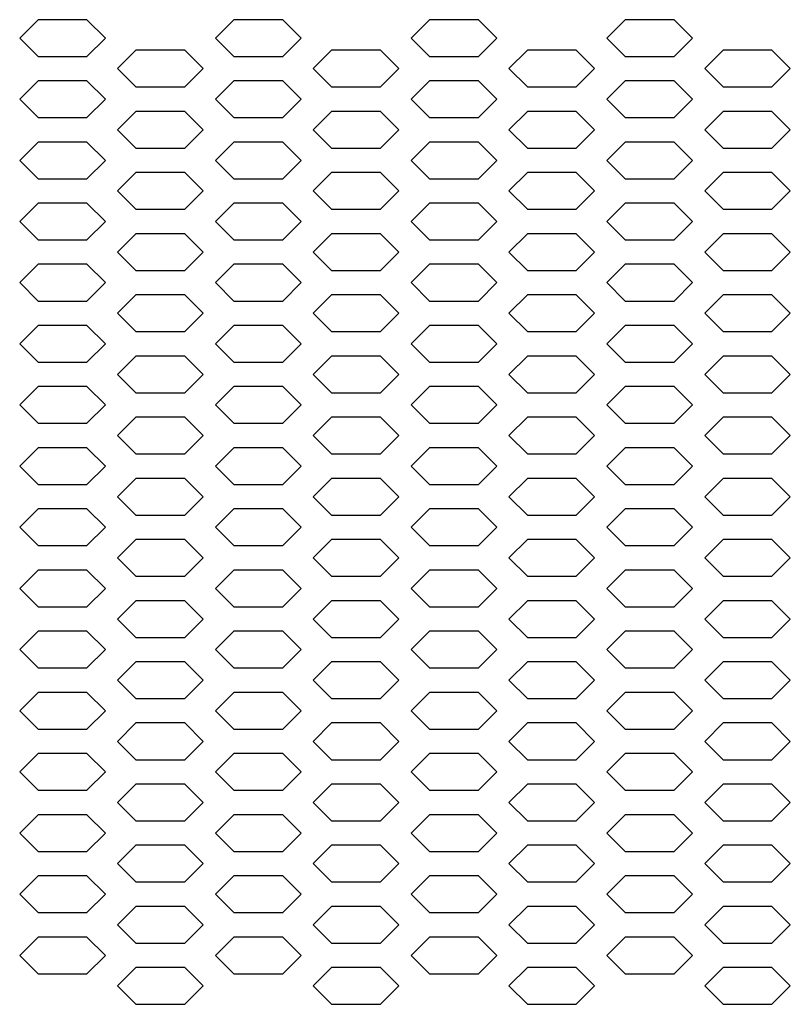
# Model space of a CAD drawing. Extents: x 36864 to 215784, y 5609 to 42115.
# Drawn here: x 190382 to 190508, y 39821 to 39982 of the extents above; entities that cross this region are included whole.
import ezdxf

# ---------------------------------------------------------------- set-up
doc = ezdxf.new("R2010")
doc.units = 0
doc.layers.add('20_SUPERFICI', color=7, linetype='CONTINUOUS')
doc.layers.add('DISEGNO', color=7, linetype='CONTINUOUS')

# ---------------------------------------------------------------- blocks, each defined once
blk = doc.blocks.new('carter-front-94')
at = {"layer": '20_SUPERFICI', "color": 3, "linetype": 'Continuous'}
for p, q in [((204747.34, 35952.16), (204744.34, 35949.16)), ((204755.34, 35952.16), (204747.34, 35952.16)), ((204758.34, 35949.16), (204755.34, 35952.16)), ((204779.34, 35952.16), (204776.34, 35949.16)), ((204787.34, 35952.16), (204779.34, 35952.16)), ((204790.34, 35949.16), (204787.34, 35952.16)), ((204811.34, 35952.16), (204808.34, 35949.16)), ((204819.34, 35952.16), (204811.34, 35952.16)), ((204822.34, 35949.16), (204819.34, 35952.16)), ((204843.34, 35952.16), (204840.34, 35949.16)), ((204851.34, 35952.16), (204843.34, 35952.16)), ((204854.34, 35949.16), (204851.34, 35952.16)), ((204744.34, 35949.16), (204747.34, 35946.16)), ((204755.34, 35946.16), (204758.34, 35949.16)), ((204776.34, 35949.16), (204779.34, 35946.16)), ((204787.34, 35946.16), (204790.34, 35949.16)), ((204808.34, 35949.16), (204811.34, 35946.16)), ((204819.34, 35946.16), (204822.34, 35949.16)), ((204840.34, 35949.16), (204843.34, 35946.16)), ((204851.34, 35946.16), (204854.34, 35949.16)), ((204763.34, 35947.16), (204760.34, 35944.16)), ((204771.34, 35947.16), (204763.34, 35947.16)), ((204774.34, 35944.16), (204771.34, 35947.16)), ((204795.34, 35947.16), (204792.34, 35944.16)), ((204803.34, 35947.16), (204795.34, 35947.16)), ((204806.34, 35944.16), (204803.34, 35947.16)), ((204827.34, 35947.16), (204824.34, 35944.16)), ((204835.34, 35947.16), (204827.34, 35947.16)), ((204838.34, 35944.16), (204835.34, 35947.16)), ((204859.34, 35947.16), (204856.34, 35944.16)), ((204867.34, 35947.16), (204859.34, 35947.16)), ((204870.34, 35944.16), (204867.34, 35947.16)), ((204747.34, 35946.16), (204755.34, 35946.16)), ((204779.34, 35946.16), (204787.34, 35946.16)), ((204811.34, 35946.16), (204819.34, 35946.16)), ((204843.34, 35946.16), (204851.34, 35946.16)), ((204760.34, 35944.16), (204763.34, 35941.16)), ((204771.34, 35941.16), (204774.34, 35944.16)), ((204792.34, 35944.16), (204795.34, 35941.16)), ((204803.34, 35941.16), (204806.34, 35944.16)), ((204824.34, 35944.16), (204827.34, 35941.16)), ((204835.34, 35941.16), (204838.34, 35944.16)), ((204856.34, 35944.16), (204859.34, 35941.16)), ((204867.34, 35941.16), (204870.34, 35944.16)), ((204747.34, 35942.16), (204744.34, 35939.16)), ((204755.34, 35942.16), (204747.34, 35942.16)), ((204758.34, 35939.16), (204755.34, 35942.16)), ((204779.34, 35942.16), (204776.34, 35939.16)), ((204787.34, 35942.16), (204779.34, 35942.16)), ((204790.34, 35939.16), (204787.34, 35942.16)), ((204811.34, 35942.16), (204808.34, 35939.16)), ((204819.34, 35942.16), (204811.34, 35942.16)), ((204822.34, 35939.16), (204819.34, 35942.16)), ((204843.34, 35942.16), (204840.34, 35939.16)), ((204851.34, 35942.16), (204843.34, 35942.16)), ((204854.34, 35939.16), (204851.34, 35942.16)), ((204763.34, 35941.16), (204771.34, 35941.16)), ((204795.34, 35941.16), (204803.34, 35941.16)), ((204827.34, 35941.16), (204835.34, 35941.16)), ((204859.34, 35941.16), (204867.34, 35941.16)), ((204744.34, 35939.16), (204747.34, 35936.16)), ((204755.34, 35936.16), (204758.34, 35939.16)), ((204776.34, 35939.16), (204779.34, 35936.16)), ((204787.34, 35936.16), (204790.34, 35939.16)), ((204808.34, 35939.16), (204811.34, 35936.16)), ((204819.34, 35936.16), (204822.34, 35939.16)), ((204840.34, 35939.16), (204843.34, 35936.16)), ((204851.34, 35936.16), (204854.34, 35939.16)), ((204763.34, 35937.16), (204760.34, 35934.16)), ((204771.34, 35937.16), (204763.34, 35937.16)), ((204774.34, 35934.16), (204771.34, 35937.16)), ((204795.34, 35937.16), (204792.34, 35934.16)), ((204803.34, 35937.16), (204795.34, 35937.16)), ((204806.34, 35934.16), (204803.34, 35937.16)), ((204827.34, 35937.16), (204824.34, 35934.16)), ((204835.34, 35937.16), (204827.34, 35937.16)), ((204838.34, 35934.16), (204835.34, 35937.16)), ((204859.34, 35937.16), (204856.34, 35934.16)), ((204867.34, 35937.16), (204859.34, 35937.16)), ((204870.34, 35934.16), (204867.34, 35937.16)), ((204747.34, 35936.16), (204755.34, 35936.16)), ((204779.34, 35936.16), (204787.34, 35936.16)), ((204811.34, 35936.16), (204819.34, 35936.16)), ((204843.34, 35936.16), (204851.34, 35936.16)), ((204760.34, 35934.16), (204763.34, 35931.16)), ((204771.34, 35931.16), (204774.34, 35934.16)), ((204792.34, 35934.16), (204795.34, 35931.16)), ((204803.34, 35931.16), (204806.34, 35934.16)), ((204824.34, 35934.16), (204827.34, 35931.16)), ((204835.34, 35931.16), (204838.34, 35934.16)), ((204856.34, 35934.16), (204859.34, 35931.16)), ((204867.34, 35931.16), (204870.34, 35934.16)), ((204747.34, 35932.16), (204744.34, 35929.16)), ((204755.34, 35932.16), (204747.34, 35932.16)), ((204758.34, 35929.16), (204755.34, 35932.16)), ((204779.34, 35932.16), (204776.34, 35929.16)), ((204787.34, 35932.16), (204779.34, 35932.16)), ((204790.34, 35929.16), (204787.34, 35932.16)), ((204811.34, 35932.16), (204808.34, 35929.16)), ((204819.34, 35932.16), (204811.34, 35932.16)), ((204822.34, 35929.16), (204819.34, 35932.16)), ((204843.34, 35932.16), (204840.34, 35929.16)), ((204851.34, 35932.16), (204843.34, 35932.16)), ((204854.34, 35929.16), (204851.34, 35932.16)), ((204763.34, 35931.16), (204771.34, 35931.16)), ((204795.34, 35931.16), (204803.34, 35931.16)), ((204827.34, 35931.16), (204835.34, 35931.16)), ((204859.34, 35931.16), (204867.34, 35931.16)), ((204744.34, 35929.16), (204747.34, 35926.16)), ((204755.34, 35926.16), (204758.34, 35929.16)), ((204776.34, 35929.16), (204779.34, 35926.16)), ((204787.34, 35926.16), (204790.34, 35929.16)), ((204808.34, 35929.16), (204811.34, 35926.16)), ((204819.34, 35926.16), (204822.34, 35929.16)), ((204840.34, 35929.16), (204843.34, 35926.16)), ((204851.34, 35926.16), (204854.34, 35929.16)), ((204763.34, 35927.16), (204760.34, 35924.16)), ((204771.34, 35927.16), (204763.34, 35927.16)), ((204774.34, 35924.16), (204771.34, 35927.16)), ((204795.34, 35927.16), (204792.34, 35924.16)), ((204803.34, 35927.16), (204795.34, 35927.16)), ((204806.34, 35924.16), (204803.34, 35927.16)), ((204827.34, 35927.16), (204824.34, 35924.16)), ((204835.34, 35927.16), (204827.34, 35927.16)), ((204838.34, 35924.16), (204835.34, 35927.16)), ((204859.34, 35927.16), (204856.34, 35924.16)), ((204867.34, 35927.16), (204859.34, 35927.16)), ((204870.34, 35924.16), (204867.34, 35927.16)), ((204747.34, 35926.16), (204755.34, 35926.16)), ((204779.34, 35926.16), (204787.34, 35926.16)), ((204811.34, 35926.16), (204819.34, 35926.16)), ((204843.34, 35926.16), (204851.34, 35926.16)), ((204760.34, 35924.16), (204763.34, 35921.16)), ((204771.34, 35921.16), (204774.34, 35924.16)), ((204792.34, 35924.16), (204795.34, 35921.16)), ((204803.34, 35921.16), (204806.34, 35924.16)), ((204824.34, 35924.16), (204827.34, 35921.16)), ((204835.34, 35921.16), (204838.34, 35924.16)), ((204856.34, 35924.16), (204859.34, 35921.16)), ((204867.34, 35921.16), (204870.34, 35924.16)), ((204747.34, 35922.16), (204744.34, 35919.16)), ((204755.34, 35922.16), (204747.34, 35922.16)), ((204758.34, 35919.16), (204755.34, 35922.16)), ((204763.34, 35921.16), (204771.34, 35921.16)), ((204779.34, 35922.16), (204776.34, 35919.16)), ((204787.34, 35922.16), (204779.34, 35922.16)), ((204790.34, 35919.16), (204787.34, 35922.16)), ((204795.34, 35921.16), (204803.34, 35921.16)), ((204811.34, 35922.16), (204808.34, 35919.16)), ((204819.34, 35922.16), (204811.34, 35922.16)), ((204822.34, 35919.16), (204819.34, 35922.16)), ((204827.34, 35921.16), (204835.34, 35921.16)), ((204843.34, 35922.16), (204840.34, 35919.16)), ((204851.34, 35922.16), (204843.34, 35922.16)), ((204854.34, 35919.16), (204851.34, 35922.16)), ((204859.34, 35921.16), (204867.34, 35921.16)), ((204744.34, 35919.16), (204747.34, 35916.16)), ((204755.34, 35916.16), (204758.34, 35919.16)), ((204776.34, 35919.16), (204779.34, 35916.16)), ((204787.34, 35916.16), (204790.34, 35919.16)), ((204808.34, 35919.16), (204811.34, 35916.16)), ((204819.34, 35916.16), (204822.34, 35919.16)), ((204840.34, 35919.16), (204843.34, 35916.16)), ((204851.34, 35916.16), (204854.34, 35919.16)), ((204747.34, 35916.16), (204755.34, 35916.16)), ((204763.34, 35917.16), (204760.34, 35914.16)), ((204771.34, 35917.16), (204763.34, 35917.16)), ((204774.34, 35914.16), (204771.34, 35917.16)), ((204779.34, 35916.16), (204787.34, 35916.16)), ((204795.34, 35917.16), (204792.34, 35914.16)), ((204803.34, 35917.16), (204795.34, 35917.16)), ((204806.34, 35914.16), (204803.34, 35917.16)), ((204811.34, 35916.16), (204819.34, 35916.16)), ((204827.34, 35917.16), (204824.34, 35914.16)), ((204835.34, 35917.16), (204827.34, 35917.16)), ((204838.34, 35914.16), (204835.34, 35917.16)), ((204843.34, 35916.16), (204851.34, 35916.16)), ((204859.34, 35917.16), (204856.34, 35914.16)), ((204867.34, 35917.16), (204859.34, 35917.16)), ((204870.34, 35914.16), (204867.34, 35917.16)), ((204760.34, 35914.16), (204763.34, 35911.16)), ((204771.34, 35911.16), (204774.34, 35914.16)), ((204792.34, 35914.16), (204795.34, 35911.16)), ((204803.34, 35911.16), (204806.34, 35914.16)), ((204824.34, 35914.16), (204827.34, 35911.16)), ((204835.34, 35911.16), (204838.34, 35914.16)), ((204856.34, 35914.16), (204859.34, 35911.16)), ((204867.34, 35911.16), (204870.34, 35914.16)), ((204747.34, 35912.16), (204744.34, 35909.16)), ((204755.34, 35912.16), (204747.34, 35912.16)), ((204758.34, 35909.16), (204755.34, 35912.16)), ((204763.34, 35911.16), (204771.34, 35911.16)), ((204779.34, 35912.16), (204776.34, 35909.16)), ((204787.34, 35912.16), (204779.34, 35912.16)), ((204790.34, 35909.16), (204787.34, 35912.16)), ((204795.34, 35911.16), (204803.34, 35911.16)), ((204811.34, 35912.16), (204808.34, 35909.16)), ((204819.34, 35912.16), (204811.34, 35912.16)), ((204822.34, 35909.16), (204819.34, 35912.16)), ((204827.34, 35911.16), (204835.34, 35911.16)), ((204843.34, 35912.16), (204840.34, 35909.16)), ((204851.34, 35912.16), (204843.34, 35912.16)), ((204854.34, 35909.16), (204851.34, 35912.16)), ((204859.34, 35911.16), (204867.34, 35911.16)), ((204744.34, 35909.16), (204747.34, 35906.16)), ((204755.34, 35906.16), (204758.34, 35909.16)), ((204776.34, 35909.16), (204779.34, 35906.16)), ((204787.34, 35906.16), (204790.34, 35909.16)), ((204808.34, 35909.16), (204811.34, 35906.16)), ((204819.34, 35906.16), (204822.34, 35909.16)), ((204840.34, 35909.16), (204843.34, 35906.16)), ((204851.34, 35906.16), (204854.34, 35909.16)), ((204763.34, 35907.16), (204760.34, 35904.16)), ((204771.34, 35907.16), (204763.34, 35907.16)), ((204774.34, 35904.16), (204771.34, 35907.16)), ((204795.34, 35907.16), (204792.34, 35904.16)), ((204803.34, 35907.16), (204795.34, 35907.16)), ((204806.34, 35904.16), (204803.34, 35907.16)), ((204827.34, 35907.16), (204824.34, 35904.16)), ((204835.34, 35907.16), (204827.34, 35907.16)), ((204838.34, 35904.16), (204835.34, 35907.16)), ((204859.34, 35907.16), (204856.34, 35904.16)), ((204867.34, 35907.16), (204859.34, 35907.16)), ((204870.34, 35904.16), (204867.34, 35907.16)), ((204747.34, 35906.16), (204755.34, 35906.16)), ((204779.34, 35906.16), (204787.34, 35906.16)), ((204811.34, 35906.16), (204819.34, 35906.16)), ((204843.34, 35906.16), (204851.34, 35906.16)), ((204760.34, 35904.16), (204763.34, 35901.16)), ((204771.34, 35901.16), (204774.34, 35904.16)), ((204792.34, 35904.16), (204795.34, 35901.16)), ((204803.34, 35901.16), (204806.34, 35904.16)), ((204824.34, 35904.16), (204827.34, 35901.16)), ((204835.34, 35901.16), (204838.34, 35904.16)), ((204856.34, 35904.16), (204859.34, 35901.16)), ((204867.34, 35901.16), (204870.34, 35904.16)), ((204747.34, 35902.16), (204744.34, 35899.16)), ((204755.34, 35902.16), (204747.34, 35902.16)), ((204758.34, 35899.16), (204755.34, 35902.16)), ((204779.34, 35902.16), (204776.34, 35899.16)), ((204787.34, 35902.16), (204779.34, 35902.16)), ((204790.34, 35899.16), (204787.34, 35902.16)), ((204811.34, 35902.16), (204808.34, 35899.16)), ((204819.34, 35902.16), (204811.34, 35902.16)), ((204822.34, 35899.16), (204819.34, 35902.16)), ((204843.34, 35902.16), (204840.34, 35899.16)), ((204851.34, 35902.16), (204843.34, 35902.16)), ((204854.34, 35899.16), (204851.34, 35902.16)), ((204763.34, 35901.16), (204771.34, 35901.16)), ((204795.34, 35901.16), (204803.34, 35901.16)), ((204827.34, 35901.16), (204835.34, 35901.16)), ((204859.34, 35901.16), (204867.34, 35901.16)), ((204744.34, 35899.16), (204747.34, 35896.16)), ((204755.34, 35896.16), (204758.34, 35899.16)), ((204776.34, 35899.16), (204779.34, 35896.16)), ((204787.34, 35896.16), (204790.34, 35899.16)), ((204808.34, 35899.16), (204811.34, 35896.16)), ((204819.34, 35896.16), (204822.34, 35899.16)), ((204840.34, 35899.16), (204843.34, 35896.16)), ((204851.34, 35896.16), (204854.34, 35899.16)), ((204763.34, 35897.16), (204760.34, 35894.16)), ((204771.34, 35897.16), (204763.34, 35897.16)), ((204774.34, 35894.16), (204771.34, 35897.16)), ((204795.34, 35897.16), (204792.34, 35894.16)), ((204803.34, 35897.16), (204795.34, 35897.16)), ((204806.34, 35894.16), (204803.34, 35897.16)), ((204827.34, 35897.16), (204824.34, 35894.16)), ((204835.34, 35897.16), (204827.34, 35897.16)), ((204838.34, 35894.16), (204835.34, 35897.16)), ((204859.34, 35897.16), (204856.34, 35894.16)), ((204867.34, 35897.16), (204859.34, 35897.16)), ((204870.34, 35894.16), (204867.34, 35897.16)), ((204747.34, 35896.16), (204755.34, 35896.16)), ((204779.34, 35896.16), (204787.34, 35896.16)), ((204811.34, 35896.16), (204819.34, 35896.16)), ((204843.34, 35896.16), (204851.34, 35896.16)), ((204760.34, 35894.16), (204763.34, 35891.16)), ((204771.34, 35891.16), (204774.34, 35894.16)), ((204792.34, 35894.16), (204795.34, 35891.16)), ((204803.34, 35891.16), (204806.34, 35894.16)), ((204824.34, 35894.16), (204827.34, 35891.16)), ((204835.34, 35891.16), (204838.34, 35894.16)), ((204856.34, 35894.16), (204859.34, 35891.16)), ((204867.34, 35891.16), (204870.34, 35894.16)), ((204747.34, 35892.16), (204744.34, 35889.16)), ((204755.34, 35892.16), (204747.34, 35892.16)), ((204758.34, 35889.16), (204755.34, 35892.16)), ((204779.34, 35892.16), (204776.34, 35889.16)), ((204787.34, 35892.16), (204779.34, 35892.16)), ((204790.34, 35889.16), (204787.34, 35892.16)), ((204811.34, 35892.16), (204808.34, 35889.16)), ((204819.34, 35892.16), (204811.34, 35892.16)), ((204822.34, 35889.16), (204819.34, 35892.16)), ((204843.34, 35892.16), (204840.34, 35889.16)), ((204851.34, 35892.16), (204843.34, 35892.16)), ((204854.34, 35889.16), (204851.34, 35892.16)), ((204763.34, 35891.16), (204771.34, 35891.16)), ((204795.34, 35891.16), (204803.34, 35891.16)), ((204827.34, 35891.16), (204835.34, 35891.16)), ((204859.34, 35891.16), (204867.34, 35891.16)), ((204744.34, 35889.16), (204747.34, 35886.16)), ((204755.34, 35886.16), (204758.34, 35889.16)), ((204776.34, 35889.16), (204779.34, 35886.16)), ((204787.34, 35886.16), (204790.34, 35889.16)), ((204808.34, 35889.16), (204811.34, 35886.16)), ((204819.34, 35886.16), (204822.34, 35889.16)), ((204840.34, 35889.16), (204843.34, 35886.16)), ((204851.34, 35886.16), (204854.34, 35889.16)), ((204763.34, 35887.16), (204760.34, 35884.16)), ((204771.34, 35887.16), (204763.34, 35887.16)), ((204774.34, 35884.16), (204771.34, 35887.16)), ((204795.34, 35887.16), (204792.34, 35884.16)), ((204803.34, 35887.16), (204795.34, 35887.16)), ((204806.34, 35884.16), (204803.34, 35887.16)), ((204827.34, 35887.16), (204824.34, 35884.16)), ((204835.34, 35887.16), (204827.34, 35887.16)), ((204838.34, 35884.16), (204835.34, 35887.16)), ((204859.34, 35887.16), (204856.34, 35884.16)), ((204867.34, 35887.16), (204859.34, 35887.16)), ((204870.34, 35884.16), (204867.34, 35887.16)), ((204747.34, 35886.16), (204755.34, 35886.16)), ((204779.34, 35886.16), (204787.34, 35886.16)), ((204811.34, 35886.16), (204819.34, 35886.16)), ((204843.34, 35886.16), (204851.34, 35886.16)), ((204760.34, 35884.16), (204763.34, 35881.16)), ((204771.34, 35881.16), (204774.34, 35884.16)), ((204792.34, 35884.16), (204795.34, 35881.16)), ((204803.34, 35881.16), (204806.34, 35884.16)), ((204824.34, 35884.16), (204827.34, 35881.16)), ((204835.34, 35881.16), (204838.34, 35884.16)), ((204856.34, 35884.16), (204859.34, 35881.16)), ((204867.34, 35881.16), (204870.34, 35884.16)), ((204747.34, 35882.16), (204744.34, 35879.16)), ((204755.34, 35882.16), (204747.34, 35882.16)), ((204758.34, 35879.16), (204755.34, 35882.16)), ((204779.34, 35882.16), (204776.34, 35879.16)), ((204787.34, 35882.16), (204779.34, 35882.16)), ((204790.34, 35879.16), (204787.34, 35882.16)), ((204811.34, 35882.16), (204808.34, 35879.16)), ((204819.34, 35882.16), (204811.34, 35882.16)), ((204822.34, 35879.16), (204819.34, 35882.16)), ((204843.34, 35882.16), (204840.34, 35879.16)), ((204851.34, 35882.16), (204843.34, 35882.16)), ((204854.34, 35879.16), (204851.34, 35882.16)), ((204763.34, 35881.16), (204771.34, 35881.16)), ((204795.34, 35881.16), (204803.34, 35881.16)), ((204827.34, 35881.16), (204835.34, 35881.16)), ((204859.34, 35881.16), (204867.34, 35881.16)), ((204744.34, 35879.16), (204747.34, 35876.16)), ((204755.34, 35876.16), (204758.34, 35879.16)), ((204776.34, 35879.16), (204779.34, 35876.16)), ((204787.34, 35876.16), (204790.34, 35879.16)), ((204808.34, 35879.16), (204811.34, 35876.16)), ((204819.34, 35876.16), (204822.34, 35879.16)), ((204840.34, 35879.16), (204843.34, 35876.16)), ((204851.34, 35876.16), (204854.34, 35879.16)), ((204747.34, 35876.16), (204755.34, 35876.16)), ((204763.34, 35877.16), (204760.34, 35874.16)), ((204771.34, 35877.16), (204763.34, 35877.16)), ((204774.34, 35874.16), (204771.34, 35877.16)), ((204779.34, 35876.16), (204787.34, 35876.16)), ((204795.34, 35877.16), (204792.34, 35874.16)), ((204803.34, 35877.16), (204795.34, 35877.16)), ((204806.34, 35874.16), (204803.34, 35877.16)), ((204811.34, 35876.16), (204819.34, 35876.16)), ((204827.34, 35877.16), (204824.34, 35874.16)), ((204835.34, 35877.16), (204827.34, 35877.16)), ((204838.34, 35874.16), (204835.34, 35877.16)), ((204843.34, 35876.16), (204851.34, 35876.16)), ((204859.34, 35877.16), (204856.34, 35874.16)), ((204867.34, 35877.16), (204859.34, 35877.16)), ((204870.34, 35874.16), (204867.34, 35877.16)), ((204760.34, 35874.16), (204763.34, 35871.16)), ((204771.34, 35871.16), (204774.34, 35874.16)), ((204792.34, 35874.16), (204795.34, 35871.16)), ((204803.34, 35871.16), (204806.34, 35874.16)), ((204824.34, 35874.16), (204827.34, 35871.16)), ((204835.34, 35871.16), (204838.34, 35874.16)), ((204856.34, 35874.16), (204859.34, 35871.16)), ((204867.34, 35871.16), (204870.34, 35874.16)), ((204747.34, 35872.16), (204744.34, 35869.16)), ((204755.34, 35872.16), (204747.34, 35872.16)), ((204758.34, 35869.16), (204755.34, 35872.16)), ((204763.34, 35871.16), (204771.34, 35871.16)), ((204779.34, 35872.16), (204776.34, 35869.16)), ((204787.34, 35872.16), (204779.34, 35872.16)), ((204790.34, 35869.16), (204787.34, 35872.16)), ((204795.34, 35871.16), (204803.34, 35871.16)), ((204811.34, 35872.16), (204808.34, 35869.16)), ((204819.34, 35872.16), (204811.34, 35872.16)), ((204822.34, 35869.16), (204819.34, 35872.16)), ((204827.34, 35871.16), (204835.34, 35871.16)), ((204843.34, 35872.16), (204840.34, 35869.16)), ((204851.34, 35872.16), (204843.34, 35872.16)), ((204854.34, 35869.16), (204851.34, 35872.16)), ((204859.34, 35871.16), (204867.34, 35871.16)), ((204744.34, 35869.16), (204747.34, 35866.16)), ((204755.34, 35866.16), (204758.34, 35869.16)), ((204776.34, 35869.16), (204779.34, 35866.16)), ((204787.34, 35866.16), (204790.34, 35869.16)), ((204808.34, 35869.16), (204811.34, 35866.16)), ((204819.34, 35866.16), (204822.34, 35869.16)), ((204840.34, 35869.16), (204843.34, 35866.16)), ((204851.34, 35866.16), (204854.34, 35869.16)), ((204747.34, 35866.16), (204755.34, 35866.16)), ((204763.34, 35867.16), (204760.34, 35864.16)), ((204771.34, 35867.16), (204763.34, 35867.16)), ((204774.34, 35864.16), (204771.34, 35867.16)), ((204779.34, 35866.16), (204787.34, 35866.16)), ((204795.34, 35867.16), (204792.34, 35864.16)), ((204803.34, 35867.16), (204795.34, 35867.16)), ((204806.34, 35864.16), (204803.34, 35867.16)), ((204811.34, 35866.16), (204819.34, 35866.16)), ((204827.34, 35867.16), (204824.34, 35864.16)), ((204835.34, 35867.16), (204827.34, 35867.16)), ((204838.34, 35864.16), (204835.34, 35867.16)), ((204843.34, 35866.16), (204851.34, 35866.16)), ((204859.34, 35867.16), (204856.34, 35864.16)), ((204867.34, 35867.16), (204859.34, 35867.16)), ((204870.34, 35864.16), (204867.34, 35867.16)), ((204760.34, 35864.16), (204763.34, 35861.16)), ((204771.34, 35861.16), (204774.34, 35864.16)), ((204792.34, 35864.16), (204795.34, 35861.16)), ((204803.34, 35861.16), (204806.34, 35864.16)), ((204824.34, 35864.16), (204827.34, 35861.16)), ((204835.34, 35861.16), (204838.34, 35864.16)), ((204856.34, 35864.16), (204859.34, 35861.16)), ((204867.34, 35861.16), (204870.34, 35864.16)), ((204747.34, 35862.16), (204744.34, 35859.16)), ((204755.34, 35862.16), (204747.34, 35862.16)), ((204758.34, 35859.16), (204755.34, 35862.16)), ((204763.34, 35861.16), (204771.34, 35861.16)), ((204779.34, 35862.16), (204776.34, 35859.16)), ((204787.34, 35862.16), (204779.34, 35862.16)), ((204790.34, 35859.16), (204787.34, 35862.16)), ((204795.34, 35861.16), (204803.34, 35861.16)), ((204811.34, 35862.16), (204808.34, 35859.16)), ((204819.34, 35862.16), (204811.34, 35862.16)), ((204822.34, 35859.16), (204819.34, 35862.16)), ((204827.34, 35861.16), (204835.34, 35861.16)), ((204843.34, 35862.16), (204840.34, 35859.16)), ((204851.34, 35862.16), (204843.34, 35862.16)), ((204854.34, 35859.16), (204851.34, 35862.16)), ((204859.34, 35861.16), (204867.34, 35861.16)), ((204744.34, 35859.16), (204747.34, 35856.16)), ((204755.34, 35856.16), (204758.34, 35859.16)), ((204776.34, 35859.16), (204779.34, 35856.16)), ((204787.34, 35856.16), (204790.34, 35859.16)), ((204808.34, 35859.16), (204811.34, 35856.16)), ((204819.34, 35856.16), (204822.34, 35859.16)), ((204840.34, 35859.16), (204843.34, 35856.16)), ((204851.34, 35856.16), (204854.34, 35859.16)), ((204763.34, 35857.16), (204760.34, 35854.16)), ((204771.34, 35857.16), (204763.34, 35857.16)), ((204774.34, 35854.16), (204771.34, 35857.16)), ((204795.34, 35857.16), (204792.34, 35854.16)), ((204803.34, 35857.16), (204795.34, 35857.16)), ((204806.34, 35854.16), (204803.34, 35857.16)), ((204827.34, 35857.16), (204824.34, 35854.16)), ((204835.34, 35857.16), (204827.34, 35857.16)), ((204838.34, 35854.16), (204835.34, 35857.16)), ((204859.34, 35857.16), (204856.34, 35854.16)), ((204867.34, 35857.16), (204859.34, 35857.16)), ((204870.34, 35854.16), (204867.34, 35857.16)), ((204747.34, 35856.16), (204755.34, 35856.16)), ((204779.34, 35856.16), (204787.34, 35856.16)), ((204811.34, 35856.16), (204819.34, 35856.16)), ((204843.34, 35856.16), (204851.34, 35856.16)), ((204760.34, 35854.16), (204763.34, 35851.16)), ((204771.34, 35851.16), (204774.34, 35854.16)), ((204792.34, 35854.16), (204795.34, 35851.16)), ((204803.34, 35851.16), (204806.34, 35854.16)), ((204824.34, 35854.16), (204827.34, 35851.16)), ((204835.34, 35851.16), (204838.34, 35854.16)), ((204856.34, 35854.16), (204859.34, 35851.16)), ((204867.34, 35851.16), (204870.34, 35854.16)), ((204747.34, 35852.16), (204744.34, 35849.16)), ((204755.34, 35852.16), (204747.34, 35852.16)), ((204758.34, 35849.16), (204755.34, 35852.16)), ((204779.34, 35852.16), (204776.34, 35849.16)), ((204787.34, 35852.16), (204779.34, 35852.16)), ((204790.34, 35849.16), (204787.34, 35852.16)), ((204811.34, 35852.16), (204808.34, 35849.16)), ((204819.34, 35852.16), (204811.34, 35852.16)), ((204822.34, 35849.16), (204819.34, 35852.16)), ((204843.34, 35852.16), (204840.34, 35849.16)), ((204851.34, 35852.16), (204843.34, 35852.16)), ((204854.34, 35849.16), (204851.34, 35852.16)), ((204763.34, 35851.16), (204771.34, 35851.16)), ((204795.34, 35851.16), (204803.34, 35851.16)), ((204827.34, 35851.16), (204835.34, 35851.16)), ((204859.34, 35851.16), (204867.34, 35851.16)), ((204744.34, 35849.16), (204747.34, 35846.16)), ((204755.34, 35846.16), (204758.34, 35849.16)), ((204776.34, 35849.16), (204779.34, 35846.16)), ((204787.34, 35846.16), (204790.34, 35849.16)), ((204808.34, 35849.16), (204811.34, 35846.16)), ((204819.34, 35846.16), (204822.34, 35849.16)), ((204840.34, 35849.16), (204843.34, 35846.16)), ((204851.34, 35846.16), (204854.34, 35849.16)), ((204763.34, 35847.16), (204760.34, 35844.16)), ((204771.34, 35847.16), (204763.34, 35847.16)), ((204774.34, 35844.16), (204771.34, 35847.16)), ((204795.34, 35847.16), (204792.34, 35844.16)), ((204803.34, 35847.16), (204795.34, 35847.16)), ((204806.34, 35844.16), (204803.34, 35847.16)), ((204827.34, 35847.16), (204824.34, 35844.16)), ((204835.34, 35847.16), (204827.34, 35847.16)), ((204838.34, 35844.16), (204835.34, 35847.16)), ((204859.34, 35847.16), (204856.34, 35844.16)), ((204867.34, 35847.16), (204859.34, 35847.16)), ((204870.34, 35844.16), (204867.34, 35847.16)), ((204747.34, 35846.16), (204755.34, 35846.16)), ((204779.34, 35846.16), (204787.34, 35846.16)), ((204811.34, 35846.16), (204819.34, 35846.16)), ((204843.34, 35846.16), (204851.34, 35846.16)), ((204760.34, 35844.16), (204763.34, 35841.16)), ((204771.34, 35841.16), (204774.34, 35844.16)), ((204792.34, 35844.16), (204795.34, 35841.16)), ((204803.34, 35841.16), (204806.34, 35844.16)), ((204824.34, 35844.16), (204827.34, 35841.16)), ((204835.34, 35841.16), (204838.34, 35844.16)), ((204856.34, 35844.16), (204859.34, 35841.16)), ((204867.34, 35841.16), (204870.34, 35844.16)), ((204747.34, 35842.16), (204744.34, 35839.16)), ((204755.34, 35842.16), (204747.34, 35842.16)), ((204758.34, 35839.16), (204755.34, 35842.16)), ((204779.34, 35842.16), (204776.34, 35839.16)), ((204787.34, 35842.16), (204779.34, 35842.16)), ((204790.34, 35839.16), (204787.34, 35842.16)), ((204811.34, 35842.16), (204808.34, 35839.16)), ((204819.34, 35842.16), (204811.34, 35842.16)), ((204822.34, 35839.16), (204819.34, 35842.16)), ((204843.34, 35842.16), (204840.34, 35839.16)), ((204851.34, 35842.16), (204843.34, 35842.16)), ((204854.34, 35839.16), (204851.34, 35842.16)), ((204763.34, 35841.16), (204771.34, 35841.16)), ((204795.34, 35841.16), (204803.34, 35841.16)), ((204827.34, 35841.16), (204835.34, 35841.16)), ((204859.34, 35841.16), (204867.34, 35841.16)), ((204744.34, 35839.16), (204747.34, 35836.16)), ((204755.34, 35836.16), (204758.34, 35839.16)), ((204776.34, 35839.16), (204779.34, 35836.16)), ((204787.34, 35836.16), (204790.34, 35839.16)), ((204808.34, 35839.16), (204811.34, 35836.16)), ((204819.34, 35836.16), (204822.34, 35839.16)), ((204840.34, 35839.16), (204843.34, 35836.16)), ((204851.34, 35836.16), (204854.34, 35839.16)), ((204763.34, 35837.16), (204760.34, 35834.16)), ((204771.34, 35837.16), (204763.34, 35837.16)), ((204774.34, 35834.16), (204771.34, 35837.16)), ((204795.34, 35837.16), (204792.34, 35834.16)), ((204803.34, 35837.16), (204795.34, 35837.16)), ((204806.34, 35834.16), (204803.34, 35837.16)), ((204827.34, 35837.16), (204824.34, 35834.16)), ((204835.34, 35837.16), (204827.34, 35837.16)), ((204838.34, 35834.16), (204835.34, 35837.16)), ((204859.34, 35837.16), (204856.34, 35834.16)), ((204867.34, 35837.16), (204859.34, 35837.16)), ((204870.34, 35834.16), (204867.34, 35837.16)), ((204747.34, 35836.16), (204755.34, 35836.16)), ((204779.34, 35836.16), (204787.34, 35836.16)), ((204811.34, 35836.16), (204819.34, 35836.16)), ((204843.34, 35836.16), (204851.34, 35836.16)), ((204760.34, 35834.16), (204763.34, 35831.16)), ((204771.34, 35831.16), (204774.34, 35834.16)), ((204792.34, 35834.16), (204795.34, 35831.16)), ((204803.34, 35831.16), (204806.34, 35834.16)), ((204824.34, 35834.16), (204827.34, 35831.16)), ((204835.34, 35831.16), (204838.34, 35834.16)), ((204856.34, 35834.16), (204859.34, 35831.16)), ((204867.34, 35831.16), (204870.34, 35834.16)), ((204747.34, 35832.16), (204744.34, 35829.16)), ((204755.34, 35832.16), (204747.34, 35832.16)), ((204758.34, 35829.16), (204755.34, 35832.16)), ((204779.34, 35832.16), (204776.34, 35829.16)), ((204787.34, 35832.16), (204779.34, 35832.16)), ((204790.34, 35829.16), (204787.34, 35832.16)), ((204811.34, 35832.16), (204808.34, 35829.16)), ((204819.34, 35832.16), (204811.34, 35832.16)), ((204822.34, 35829.16), (204819.34, 35832.16)), ((204843.34, 35832.16), (204840.34, 35829.16)), ((204851.34, 35832.16), (204843.34, 35832.16)), ((204854.34, 35829.16), (204851.34, 35832.16)), ((204763.34, 35831.16), (204771.34, 35831.16)), ((204795.34, 35831.16), (204803.34, 35831.16)), ((204827.34, 35831.16), (204835.34, 35831.16)), ((204859.34, 35831.16), (204867.34, 35831.16)), ((204744.34, 35829.16), (204747.34, 35826.16)), ((204755.34, 35826.16), (204758.34, 35829.16)), ((204776.34, 35829.16), (204779.34, 35826.16)), ((204787.34, 35826.16), (204790.34, 35829.16)), ((204808.34, 35829.16), (204811.34, 35826.16)), ((204819.34, 35826.16), (204822.34, 35829.16)), ((204840.34, 35829.16), (204843.34, 35826.16)), ((204851.34, 35826.16), (204854.34, 35829.16)), ((204747.34, 35826.16), (204755.34, 35826.16)), ((204763.34, 35827.16), (204760.34, 35824.16)), ((204771.34, 35827.16), (204763.34, 35827.16)), ((204774.34, 35824.16), (204771.34, 35827.16)), ((204779.34, 35826.16), (204787.34, 35826.16)), ((204795.34, 35827.16), (204792.34, 35824.16)), ((204803.34, 35827.16), (204795.34, 35827.16)), ((204806.34, 35824.16), (204803.34, 35827.16)), ((204811.34, 35826.16), (204819.34, 35826.16)), ((204827.34, 35827.16), (204824.34, 35824.16)), ((204835.34, 35827.16), (204827.34, 35827.16)), ((204838.34, 35824.16), (204835.34, 35827.16)), ((204843.34, 35826.16), (204851.34, 35826.16)), ((204859.34, 35827.16), (204856.34, 35824.16)), ((204867.34, 35827.16), (204859.34, 35827.16)), ((204870.34, 35824.16), (204867.34, 35827.16)), ((204760.34, 35824.16), (204763.34, 35821.16)), ((204771.34, 35821.16), (204774.34, 35824.16)), ((204792.34, 35824.16), (204795.34, 35821.16)), ((204803.34, 35821.16), (204806.34, 35824.16)), ((204824.34, 35824.16), (204827.34, 35821.16)), ((204835.34, 35821.16), (204838.34, 35824.16)), ((204856.34, 35824.16), (204859.34, 35821.16)), ((204867.34, 35821.16), (204870.34, 35824.16)), ((204747.34, 35822.16), (204744.34, 35819.16)), ((204755.34, 35822.16), (204747.34, 35822.16)), ((204758.34, 35819.16), (204755.34, 35822.16)), ((204763.34, 35821.16), (204771.34, 35821.16)), ((204779.34, 35822.16), (204776.34, 35819.16)), ((204787.34, 35822.16), (204779.34, 35822.16)), ((204790.34, 35819.16), (204787.34, 35822.16)), ((204795.34, 35821.16), (204803.34, 35821.16)), ((204811.34, 35822.16), (204808.34, 35819.16)), ((204819.34, 35822.16), (204811.34, 35822.16)), ((204822.34, 35819.16), (204819.34, 35822.16)), ((204827.34, 35821.16), (204835.34, 35821.16)), ((204843.34, 35822.16), (204840.34, 35819.16)), ((204851.34, 35822.16), (204843.34, 35822.16)), ((204854.34, 35819.16), (204851.34, 35822.16)), ((204859.34, 35821.16), (204867.34, 35821.16)), ((204744.34, 35819.16), (204747.34, 35816.16)), ((204755.34, 35816.16), (204758.34, 35819.16)), ((204776.34, 35819.16), (204779.34, 35816.16)), ((204787.34, 35816.16), (204790.34, 35819.16)), ((204808.34, 35819.16), (204811.34, 35816.16)), ((204819.34, 35816.16), (204822.34, 35819.16)), ((204840.34, 35819.16), (204843.34, 35816.16)), ((204851.34, 35816.16), (204854.34, 35819.16)), ((204747.34, 35816.16), (204755.34, 35816.16)), ((204763.34, 35817.16), (204760.34, 35814.16)), ((204771.34, 35817.16), (204763.34, 35817.16)), ((204774.34, 35814.16), (204771.34, 35817.16)), ((204779.34, 35816.16), (204787.34, 35816.16)), ((204795.34, 35817.16), (204792.34, 35814.16)), ((204803.34, 35817.16), (204795.34, 35817.16)), ((204806.34, 35814.16), (204803.34, 35817.16)), ((204811.34, 35816.16), (204819.34, 35816.16)), ((204827.34, 35817.16), (204824.34, 35814.16)), ((204835.34, 35817.16), (204827.34, 35817.16)), ((204838.34, 35814.16), (204835.34, 35817.16)), ((204843.34, 35816.16), (204851.34, 35816.16)), ((204859.34, 35817.16), (204856.34, 35814.16)), ((204867.34, 35817.16), (204859.34, 35817.16)), ((204870.34, 35814.16), (204867.34, 35817.16)), ((204760.34, 35814.16), (204763.34, 35811.16)), ((204771.34, 35811.16), (204774.34, 35814.16)), ((204792.34, 35814.16), (204795.34, 35811.16)), ((204803.34, 35811.16), (204806.34, 35814.16)), ((204824.34, 35814.16), (204827.34, 35811.16)), ((204835.34, 35811.16), (204838.34, 35814.16)), ((204856.34, 35814.16), (204859.34, 35811.16)), ((204867.34, 35811.16), (204870.34, 35814.16)), ((204747.34, 35812.16), (204744.34, 35809.16)), ((204755.34, 35812.16), (204747.34, 35812.16)), ((204758.34, 35809.16), (204755.34, 35812.16)), ((204779.34, 35812.16), (204776.34, 35809.16)), ((204787.34, 35812.16), (204779.34, 35812.16)), ((204790.34, 35809.16), (204787.34, 35812.16)), ((204811.34, 35812.16), (204808.34, 35809.16)), ((204819.34, 35812.16), (204811.34, 35812.16)), ((204822.34, 35809.16), (204819.34, 35812.16)), ((204843.34, 35812.16), (204840.34, 35809.16)), ((204851.34, 35812.16), (204843.34, 35812.16)), ((204854.34, 35809.16), (204851.34, 35812.16)), ((204763.34, 35811.16), (204771.34, 35811.16)), ((204795.34, 35811.16), (204803.34, 35811.16)), ((204827.34, 35811.16), (204835.34, 35811.16)), ((204859.34, 35811.16), (204867.34, 35811.16)), ((204744.34, 35809.16), (204747.34, 35806.16)), ((204755.34, 35806.16), (204758.34, 35809.16)), ((204776.34, 35809.16), (204779.34, 35806.16)), ((204787.34, 35806.16), (204790.34, 35809.16)), ((204808.34, 35809.16), (204811.34, 35806.16)), ((204819.34, 35806.16), (204822.34, 35809.16)), ((204840.34, 35809.16), (204843.34, 35806.16)), ((204851.34, 35806.16), (204854.34, 35809.16)), ((204763.34, 35807.16), (204760.34, 35804.16)), ((204771.34, 35807.16), (204763.34, 35807.16)), ((204774.34, 35804.16), (204771.34, 35807.16)), ((204795.34, 35807.16), (204792.34, 35804.16)), ((204803.34, 35807.16), (204795.34, 35807.16)), ((204806.34, 35804.16), (204803.34, 35807.16)), ((204827.34, 35807.16), (204824.34, 35804.16)), ((204835.34, 35807.16), (204827.34, 35807.16)), ((204838.34, 35804.16), (204835.34, 35807.16)), ((204859.34, 35807.16), (204856.34, 35804.16)), ((204867.34, 35807.16), (204859.34, 35807.16)), ((204870.34, 35804.16), (204867.34, 35807.16)), ((204747.34, 35806.16), (204755.34, 35806.16)), ((204779.34, 35806.16), (204787.34, 35806.16)), ((204811.34, 35806.16), (204819.34, 35806.16)), ((204843.34, 35806.16), (204851.34, 35806.16)), ((204760.34, 35804.16), (204763.34, 35801.16)), ((204771.34, 35801.16), (204774.34, 35804.16)), ((204792.34, 35804.16), (204795.34, 35801.16)), ((204803.34, 35801.16), (204806.34, 35804.16)), ((204824.34, 35804.16), (204827.34, 35801.16)), ((204835.34, 35801.16), (204838.34, 35804.16)), ((204856.34, 35804.16), (204859.34, 35801.16)), ((204867.34, 35801.16), (204870.34, 35804.16)), ((204747.34, 35802.16), (204744.34, 35799.16)), ((204755.34, 35802.16), (204747.34, 35802.16)), ((204758.34, 35799.16), (204755.34, 35802.16)), ((204779.34, 35802.16), (204776.34, 35799.16)), ((204787.34, 35802.16), (204779.34, 35802.16)), ((204790.34, 35799.16), (204787.34, 35802.16)), ((204811.34, 35802.16), (204808.34, 35799.16)), ((204819.34, 35802.16), (204811.34, 35802.16)), ((204822.34, 35799.16), (204819.34, 35802.16)), ((204843.34, 35802.16), (204840.34, 35799.16)), ((204851.34, 35802.16), (204843.34, 35802.16)), ((204854.34, 35799.16), (204851.34, 35802.16)), ((204763.34, 35801.16), (204771.34, 35801.16)), ((204795.34, 35801.16), (204803.34, 35801.16)), ((204827.34, 35801.16), (204835.34, 35801.16)), ((204859.34, 35801.16), (204867.34, 35801.16)), ((204744.34, 35799.16), (204747.34, 35796.16)), ((204755.34, 35796.16), (204758.34, 35799.16)), ((204776.34, 35799.16), (204779.34, 35796.16)), ((204787.34, 35796.16), (204790.34, 35799.16)), ((204808.34, 35799.16), (204811.34, 35796.16)), ((204819.34, 35796.16), (204822.34, 35799.16)), ((204840.34, 35799.16), (204843.34, 35796.16)), ((204851.34, 35796.16), (204854.34, 35799.16)), ((204763.34, 35797.16), (204760.34, 35794.16)), ((204771.34, 35797.16), (204763.34, 35797.16)), ((204774.34, 35794.16), (204771.34, 35797.16)), ((204795.34, 35797.16), (204792.34, 35794.16)), ((204803.34, 35797.16), (204795.34, 35797.16)), ((204806.34, 35794.16), (204803.34, 35797.16)), ((204827.34, 35797.16), (204824.34, 35794.16)), ((204835.34, 35797.16), (204827.34, 35797.16)), ((204838.34, 35794.16), (204835.34, 35797.16)), ((204859.34, 35797.16), (204856.34, 35794.16)), ((204867.34, 35797.16), (204859.34, 35797.16)), ((204870.34, 35794.16), (204867.34, 35797.16)), ((204747.34, 35796.16), (204755.34, 35796.16)), ((204779.34, 35796.16), (204787.34, 35796.16)), ((204811.34, 35796.16), (204819.34, 35796.16)), ((204843.34, 35796.16), (204851.34, 35796.16)), ((204760.34, 35794.16), (204763.34, 35791.16)), ((204771.34, 35791.16), (204774.34, 35794.16)), ((204792.34, 35794.16), (204795.34, 35791.16)), ((204803.34, 35791.16), (204806.34, 35794.16)), ((204824.34, 35794.16), (204827.34, 35791.16)), ((204835.34, 35791.16), (204838.34, 35794.16)), ((204856.34, 35794.16), (204859.34, 35791.16)), ((204867.34, 35791.16), (204870.34, 35794.16)), ((204763.34, 35791.16), (204771.34, 35791.16)), ((204795.34, 35791.16), (204803.34, 35791.16)), ((204827.34, 35791.16), (204835.34, 35791.16)), ((204859.34, 35791.16), (204867.34, 35791.16))]:
    blk.add_line(p, q, dxfattribs=at)

msp = doc.modelspace()

# ---------------------------------------------------------------- block references
at = {"layer": 'DISEGNO'}
msp.add_blockref('carter-front-94', (-14362.24, 4030.33), dxfattribs=at)

doc.saveas('drawing.dxf')
